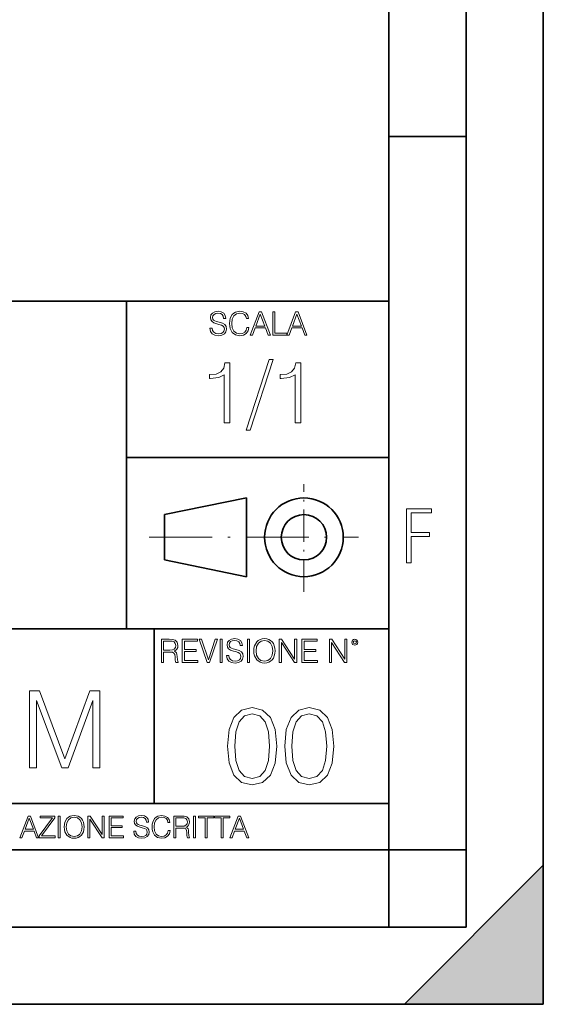
# Model space of a CAD drawing. Extents: x 0 to 420, y 0 to 297.
# Drawn here: x 386 to 420, y 0 to 64 of the extents above; entities that cross this region are included whole.
import ezdxf

# ---------------------------------------------------------------- set-up
doc = ezdxf.new("R2010")
doc.units = 0
doc.linetypes.add('DASHDOT', pattern=[18.5, 12, -3, 0.5, -3])

msp = doc.modelspace()

# ---------------------------------------------------------------- linework, layer by layer
at = {"color": 7, "lineweight": 35}
for p, q in [((420, 0), (420, 297)), ((420, 0), (420, 297)), ((415, 4.99976), (415, 292)), ((410, 9.99976), (410, 287)), ((410, 56.166401), (415, 56.166401)), ((234.999802, 45.500252), (410, 45.500252)), ((393, 24.300249), (393, 45.500252)), ((393, 35.384029), (410, 35.384029)), ((395.458008, 31.689131), (400.769989, 32.769131)), ((400.769989, 27.67433), (400.769989, 32.769131)), ((395.458008, 28.75433), (395.458008, 31.689131)), ((395.458008, 28.75433), (400.769989, 27.67433)), ((254.999802, 24.300249), (410, 24.300249)), ((394.799988, 24.300249), (394.799988, 13.00025)), ((234.999802, 13.00025), (410, 13.00025)), ((25.000401, 9.99976), (410, 9.99976)), ((234.999802, 10.00025), (410, 10.00025)), ((410, 9.99976), (415, 9.99976)), ((410, 4.99976), (410, 9.99976)), ((411, 0), (420, 9)), ((420, 0), (420, 9)), ((267.5, 4.99976), (415, 4.99976)), ((0, 0), (420, 0)), ((0, 0), (420, 0)), ((411, 0), (420, 0))]:
    msp.add_line(p, q, dxfattribs=at)
at = {"color": 7, "linetype": 'DASHDOT', "lineweight": 18, "ltscale": 0.173997}
msp.add_line((404.497986, 26.70113), (404.497986, 33.66103), dxfattribs=at)
at = {"color": 7, "linetype": 'DASHDOT', "lineweight": 18, "ltscale": 0.338425}
msp.add_line((394.484009, 30.221729), (408.020996, 30.221729), dxfattribs=at)
at = {"color": 7, "lineweight": 18}
for points in [[(398.408203, 43.764439), (398.408203, 43.754005), (398.443665, 43.545383), (398.552155, 43.393089), (398.727417, 43.301292), (398.967316, 43.267914), (399.18219, 43.29921), (399.34494, 43.384743), (399.447144, 43.520348), (399.484711, 43.701851), (399.455505, 43.862492), (399.369965, 43.98349), (399.223938, 44.0732), (399.013214, 44.142044), (398.837982, 44.185856), (398.723236, 44.223408), (398.646027, 44.275562), (398.600159, 44.346497), (398.585541, 44.442463), (398.606415, 44.561378), (398.673157, 44.651085), (398.781647, 44.705326), (398.929779, 44.726189), (399.084137, 44.703239), (399.200989, 44.638569), (399.271912, 44.534256), (399.299042, 44.392391), (399.440887, 44.392391), (399.403351, 44.584328), (399.303192, 44.728275), (399.146729, 44.817986), (398.936035, 44.849277), (398.729492, 44.817986), (398.575104, 44.736622), (398.477051, 44.60936), (398.443665, 44.446636), (398.468719, 44.288082), (398.543823, 44.177509), (398.671082, 44.098236), (398.85257, 44.039822), (398.994446, 44.004353), (399.150909, 43.954285), (399.259399, 43.893784), (399.321991, 43.808247), (399.342834, 43.687248), (399.31781, 43.564159), (399.244781, 43.47028), (399.12796, 43.409779), (398.969421, 43.391003), (398.789978, 43.416039), (398.658569, 43.489056), (398.577209, 43.605885), (398.550079, 43.764439)], [(400.796936, 43.799904), (400.755219, 43.626747), (400.661346, 43.497398), (400.521576, 43.418121), (400.342133, 43.391003), (400.125183, 43.434814), (399.962463, 43.564159), (399.858154, 43.776955), (399.822662, 44.064854), (399.858154, 44.348583), (399.960358, 44.555119), (400.121002, 44.682381), (400.337982, 44.726189), (400.509033, 44.701157), (400.644653, 44.630222), (400.738525, 44.517567), (400.782349, 44.371529), (400.917938, 44.371529), (400.867889, 44.567635), (400.748962, 44.717846), (400.56955, 44.813812), (400.337982, 44.849277), (400.066772, 44.795036), (399.954102, 44.730362), (399.858154, 44.640656), (399.726715, 44.394478), (399.691254, 44.23801), (399.680817, 44.062767), (399.691254, 43.883354), (399.726715, 43.726887), (399.856049, 43.476536), (400.062592, 43.320068), (400.333801, 43.267914), (400.57373, 43.305466), (400.757294, 43.407692), (400.878296, 43.574589), (400.932556, 43.799904)], [(401.020172, 43.309639), (401.164124, 43.309639), (401.335205, 43.768608), (402.011139, 43.768608), (402.180115, 43.309639), (402.324066, 43.309639), (401.754517, 44.809639), (401.589722, 44.809639)], [(401.381104, 43.891697), (401.671082, 44.663601), (401.963135, 43.891697)], [(402.482605, 43.309639), (403.390137, 43.309639), (403.390137, 43.432728), (402.6203, 43.432728), (402.6203, 44.809639), (402.482605, 44.809639)], [(403.390137, 43.309639), (403.534088, 43.309639), (403.705139, 43.768608), (404.381104, 43.768608), (404.550079, 43.309639), (404.694031, 43.309639), (404.124481, 44.809639), (403.959656, 44.809639)], [(403.751038, 43.891697), (404.041046, 44.663601), (404.333099, 43.891697)], [(399.338837, 37.6278), (399.706024, 37.6278), (399.706024, 41.516533), (399.383362, 41.516533), (399.299896, 41.166046), (399.116302, 40.926826), (398.810333, 40.787743), (398.398651, 40.748802), (398.376404, 40.748802), (398.376404, 40.509579), (398.432037, 40.509579), (398.977234, 40.55965), (399.338837, 40.726547)], [(402.242889, 41.733501), (400.746338, 37.160484), (401.018951, 37.160484), (402.509918, 41.733501)], [(403.922974, 37.6278), (404.290161, 37.6278), (404.290161, 41.516533), (403.967499, 41.516533), (403.884033, 41.166046), (403.70047, 40.926826), (403.39447, 40.787743), (402.982788, 40.748802), (402.960541, 40.748802), (402.960541, 40.509579), (403.016174, 40.509579), (403.561371, 40.55965), (403.922974, 40.726547)], [(411.14386, 28.569124), (411.43515, 28.569124), (411.43515, 30.265097), (412.619019, 30.265097), (412.619019, 30.532883), (411.43515, 30.532883), (411.43515, 31.79664), (412.75058, 31.79664), (412.75058, 32.069122), (411.14386, 32.069122)], [(395.266907, 22.126818), (395.404602, 22.126818), (395.404602, 22.798584), (395.842712, 22.798584), (395.990814, 22.783981), (396.080536, 22.733912), (396.126434, 22.635859), (396.149384, 22.479391), (396.166077, 22.281199), (396.178589, 22.187319), (396.199463, 22.126818), (396.351746, 22.126818), (396.351746, 22.14768), (396.320465, 22.195663), (396.303772, 22.285372), (396.284973, 22.510685), (396.270386, 22.637943), (396.243256, 22.735996), (396.189026, 22.809015), (396.097229, 22.859085), (396.199463, 22.913326), (396.276642, 22.992603), (396.32254, 23.099001), (396.339233, 23.228348), (396.291229, 23.428625), (396.15564, 23.566317), (395.980408, 23.618473), (395.767609, 23.626818), (395.266907, 23.626818)], [(396.616699, 22.126818), (397.624359, 22.126818), (397.624359, 22.249905), (396.754395, 22.249905), (396.754395, 22.836136), (397.526306, 22.836136), (397.526306, 22.959225), (396.754395, 22.959225), (396.754395, 23.503731), (397.599304, 23.503731), (397.599304, 23.626818), (396.616699, 23.626818)], [(398.231445, 22.126818), (398.379547, 22.126818), (398.899017, 23.626818), (398.759247, 23.626818), (398.306549, 22.302061), (397.853821, 23.626818), (397.709869, 23.626818)], [(399.07428, 22.126818), (399.211975, 22.126818), (399.211975, 23.626818), (399.07428, 23.626818)], [(399.48526, 22.581615), (399.48526, 22.571184), (399.520721, 22.362562), (399.629211, 22.210266), (399.804443, 22.118473), (400.044373, 22.085093), (400.259247, 22.116386), (400.421967, 22.201921), (400.5242, 22.337526), (400.561768, 22.51903), (400.532562, 22.679668), (400.447021, 22.800671), (400.300964, 22.890379), (400.090271, 22.959225), (399.915039, 23.003035), (399.800293, 23.040586), (399.723083, 23.092743), (399.677185, 23.163673), (399.662598, 23.259642), (399.683441, 23.378555), (399.750214, 23.468264), (399.858704, 23.522507), (400.006836, 23.543369), (400.161194, 23.52042), (400.278046, 23.455748), (400.348969, 23.351435), (400.376099, 23.209572), (400.517944, 23.209572), (400.480408, 23.401505), (400.380249, 23.545454), (400.223785, 23.635162), (400.013092, 23.666456), (399.806549, 23.635162), (399.652161, 23.553799), (399.554108, 23.42654), (399.520721, 23.263813), (399.545776, 23.105261), (399.62088, 22.99469), (399.748138, 22.915413), (399.929626, 22.856998), (400.071503, 22.821533), (400.227966, 22.771463), (400.336456, 22.710962), (400.399017, 22.625427), (400.419891, 22.504425), (400.394867, 22.381338), (400.321838, 22.287458), (400.205017, 22.226957), (400.046448, 22.208181), (399.867035, 22.233215), (399.735596, 22.306234), (399.654236, 22.423063), (399.627136, 22.581615)], [(400.832977, 22.126818), (400.970673, 22.126818), (400.970673, 23.626818), (400.832977, 23.626818)], [(401.252289, 22.875774), (401.262726, 22.698444), (401.300293, 22.544064), (401.437988, 22.295803), (401.654938, 22.139336), (401.788452, 22.099697), (401.93866, 22.085093), (402.086792, 22.099697), (402.220306, 22.139336), (402.339233, 22.204008), (402.439362, 22.295803), (402.518646, 22.408459), (402.577057, 22.544064), (402.612518, 22.698444), (402.627136, 22.875774), (402.614624, 23.051018), (402.577057, 23.205399), (402.518646, 23.341003), (402.439362, 23.455748), (402.339233, 23.545454), (402.220306, 23.610128), (402.086792, 23.651852), (401.93866, 23.666456), (401.788452, 23.651852), (401.654938, 23.610128), (401.538116, 23.545454), (401.437988, 23.455748), (401.300293, 23.205399), (401.262726, 23.048931)], [(402.89624, 22.126818), (403.033936, 22.126818), (403.033936, 23.414022), (403.87677, 22.126818), (404.029083, 22.126818), (404.029083, 23.626818), (403.891388, 23.626818), (403.891388, 22.339613), (403.048553, 23.626818), (402.89624, 23.626818)], [(404.36496, 22.126818), (405.37262, 22.126818), (405.37262, 22.249905), (404.502655, 22.249905), (404.502655, 22.836136), (405.274567, 22.836136), (405.274567, 22.959225), (404.502655, 22.959225), (404.502655, 23.503731), (405.347565, 23.503731), (405.347565, 23.626818), (404.36496, 23.626818)], [(406.148682, 22.126818), (406.286377, 22.126818), (406.286377, 23.414022), (407.129211, 22.126818), (407.281494, 22.126818), (407.281494, 23.626818), (407.143829, 23.626818), (407.143829, 22.339613), (406.300964, 23.626818), (406.148682, 23.626818)], [(407.596527, 23.428625), (407.611145, 23.351435), (407.652863, 23.288849), (407.792633, 23.232519), (407.932404, 23.288849), (407.974121, 23.351435), (407.990814, 23.428625), (407.974121, 23.503731), (407.932404, 23.568403), (407.867737, 23.610128), (407.792633, 23.626818), (407.715454, 23.610128), (407.652863, 23.568403)], [(395.404602, 22.921671), (395.404602, 23.503731), (395.794708, 23.503731), (395.957458, 23.495384), (396.084717, 23.451574), (396.166077, 23.355608), (396.197357, 23.224174), (396.172333, 23.084398), (396.10141, 22.990517), (395.978302, 22.936275), (395.80307, 22.921671)], [(401.394165, 22.875774), (401.433807, 23.155329), (401.544373, 23.366039), (401.717529, 23.497471), (401.93866, 23.543369), (402.161896, 23.497471), (402.332977, 23.366039), (402.445618, 23.157415), (402.48526, 22.875774), (402.445618, 22.592047), (402.332977, 22.383425), (402.161896, 22.251991), (401.93866, 22.208181), (401.715454, 22.251991), (401.544373, 22.383425), (401.431702, 22.592047)], [(407.692505, 23.430712), (407.72171, 23.501644), (407.792633, 23.532938), (407.861481, 23.501644), (407.892761, 23.430712), (407.863556, 23.359779), (407.792633, 23.330572), (407.719604, 23.357695)], [(386.722839, 15.29286), (387.181824, 15.29286), (387.181824, 19.653082), (388.809082, 15.29286), (389.233276, 15.29286), (390.825775, 19.653082), (390.825775, 15.29286), (391.284729, 15.29286), (391.284729, 20.29286), (390.638, 20.29286), (389.0177, 15.890913), (387.369568, 20.29286), (386.722839, 20.29286)], [(399.551331, 16.707283), (399.65564, 15.622443), (399.961639, 14.836629), (400.462341, 14.36375), (401.143829, 14.203806), (401.81839, 14.356796), (402.326019, 14.836629), (402.632019, 15.615489), (402.743286, 16.700329), (402.632019, 17.778215), (402.326019, 18.564028), (401.81839, 19.036907), (401.143829, 19.203806), (400.462341, 19.043861), (399.961639, 18.570982), (399.65564, 17.785168)], [(403.250916, 16.707283), (403.355225, 15.622443), (403.661224, 14.836629), (404.161896, 14.36375), (404.843414, 14.203806), (405.517944, 14.356796), (406.025604, 14.836629), (406.331604, 15.615489), (406.442841, 16.700329), (406.331604, 17.778215), (406.025604, 18.564028), (405.517944, 19.036907), (404.843414, 19.203806), (404.161896, 19.043861), (403.661224, 18.570982), (403.355225, 17.785168)], [(400.024231, 16.707283), (400.086792, 17.625225), (400.295441, 18.27891), (400.643127, 18.661385), (401.143829, 18.793514), (401.637573, 18.661385), (401.992218, 18.27891), (402.200867, 17.625225), (402.270386, 16.707283), (402.200867, 15.775433), (401.992218, 15.128701), (401.637573, 14.739272), (401.143829, 14.614098), (400.643127, 14.739272), (400.295441, 15.128701), (400.086792, 15.782387)], [(403.723785, 16.707283), (403.786377, 17.625225), (403.994995, 18.27891), (404.342712, 18.661385), (404.843414, 18.793514), (405.337158, 18.661385), (405.691803, 18.27891), (405.900421, 17.625225), (405.969971, 16.707283), (405.900421, 15.775433), (405.691803, 15.128701), (405.337158, 14.739272), (404.843414, 14.614098), (404.342712, 14.739272), (403.994995, 15.128701), (403.786377, 15.782387)], [(386.10141, 10.781829), (386.235779, 10.781829), (386.395447, 11.210201), (387.026306, 11.210201), (387.184021, 10.781829), (387.318359, 10.781829), (386.786804, 12.181828), (386.632996, 12.181828)], [(387.343689, 10.781829), (388.383484, 10.781829), (388.383484, 10.89671), (387.495575, 10.89671), (388.369843, 12.070842), (388.369843, 12.181828), (387.409912, 12.181828), (387.409912, 12.066947), (388.210175, 12.066947), (387.343689, 10.900605)], [(388.584045, 10.781829), (388.712524, 10.781829), (388.712524, 12.181828), (388.584045, 12.181828)], [(388.975403, 11.480855), (388.985138, 11.315348), (389.020203, 11.171259), (389.148682, 10.939548), (389.351196, 10.793511), (389.47583, 10.756516), (389.616028, 10.742886), (389.754272, 10.756516), (389.878876, 10.793511), (389.989868, 10.853873), (390.083313, 10.939548), (390.157318, 11.044694), (390.211853, 11.171259), (390.244934, 11.315348), (390.258575, 11.480855), (390.246887, 11.644416), (390.211853, 11.788505), (390.157318, 11.91507), (390.083313, 12.022162), (389.989868, 12.10589), (389.878876, 12.166252), (389.754272, 12.205194), (389.616028, 12.218824), (389.47583, 12.205194), (389.351196, 12.166252), (389.242157, 12.10589), (389.148682, 12.022162), (389.020203, 11.788505), (388.985138, 11.642468)], [(390.509766, 10.781829), (390.638275, 10.781829), (390.638275, 11.98322), (391.424927, 10.781829), (391.567078, 10.781829), (391.567078, 12.181828), (391.438538, 12.181828), (391.438538, 10.980438), (390.651917, 12.181828), (390.509766, 12.181828)], [(391.880554, 10.781829), (392.821014, 10.781829), (392.821014, 10.89671), (392.009064, 10.89671), (392.009064, 11.443859), (392.729492, 11.443859), (392.729492, 11.558742), (392.009064, 11.558742), (392.009064, 12.066947), (392.797668, 12.066947), (392.797668, 12.181828), (391.880554, 12.181828)], [(393.477203, 11.206307), (393.477203, 11.196571), (393.510315, 11.001857), (393.611572, 10.859715), (393.775116, 10.77404), (393.999023, 10.742886), (394.199585, 10.772093), (394.351501, 10.851926), (394.446899, 10.978491), (394.481934, 11.147893), (394.454681, 11.297823), (394.374847, 11.410758), (394.238525, 11.494485), (394.04187, 11.558742), (393.878326, 11.599631), (393.77124, 11.63468), (393.699188, 11.683359), (393.656342, 11.749562), (393.6427, 11.83913), (393.66217, 11.950118), (393.724487, 12.033846), (393.825745, 12.084472), (393.963989, 12.103943), (394.108093, 12.082524), (394.217133, 12.022162), (394.283325, 11.924806), (394.308655, 11.792399), (394.44104, 11.792399), (394.406006, 11.971537), (394.312531, 12.10589), (394.166504, 12.189617), (393.969849, 12.218824), (393.777069, 12.189617), (393.632996, 12.113679), (393.541443, 11.994903), (393.510315, 11.843025), (393.533691, 11.695042), (393.60376, 11.591843), (393.722534, 11.517851), (393.891968, 11.463331), (394.024353, 11.430229), (394.17041, 11.383498), (394.271667, 11.32703), (394.330078, 11.247197), (394.349548, 11.134263), (394.326172, 11.019381), (394.257996, 10.931759), (394.148987, 10.875292), (394.000977, 10.857768), (393.833557, 10.881133), (393.710876, 10.949284), (393.634949, 11.058324), (393.609619, 11.206307)], [(395.706696, 11.239408), (395.667755, 11.077795), (395.580139, 10.957072), (395.449677, 10.88308), (395.282227, 10.857768), (395.079712, 10.898658), (394.927856, 11.019381), (394.830505, 11.21799), (394.797363, 11.486697), (394.830505, 11.751509), (394.925903, 11.944277), (395.075806, 12.063053), (395.27832, 12.103943), (395.437988, 12.080577), (395.564575, 12.014374), (395.652161, 11.909228), (395.693054, 11.772927), (395.819641, 11.772927), (395.772888, 11.955959), (395.661926, 12.096154), (395.494446, 12.185723), (395.27832, 12.218824), (395.025208, 12.168199), (394.920044, 12.107838), (394.830505, 12.02411), (394.707825, 11.794346), (394.674713, 11.64831), (394.664978, 11.48475), (394.674713, 11.317295), (394.707825, 11.171259), (394.828552, 10.937601), (395.021301, 10.791565), (395.274414, 10.742886), (395.498352, 10.777935), (395.669708, 10.873344), (395.782654, 11.029117), (395.833252, 11.239408)], [(396.080566, 10.781829), (396.209045, 10.781829), (396.209045, 11.408811), (396.617981, 11.408811), (396.756226, 11.395181), (396.839935, 11.348449), (396.882751, 11.256933), (396.904175, 11.110897), (396.919769, 10.925918), (396.931458, 10.838296), (396.950928, 10.781829), (397.093079, 10.781829), (397.093079, 10.8013), (397.063843, 10.846085), (397.048279, 10.929812), (397.030762, 11.140104), (397.01712, 11.258881), (396.991821, 11.350396), (396.941193, 11.418547), (396.85553, 11.465278), (396.950928, 11.515904), (397.022949, 11.589895), (397.065796, 11.6892), (397.08136, 11.809923), (397.036591, 11.99685), (396.910034, 12.125361), (396.74646, 12.17404), (396.547852, 12.181828), (396.080566, 12.181828)], [(397.350098, 10.781829), (397.478607, 10.781829), (397.478607, 12.181828), (397.350098, 12.181828)], [(398.099731, 10.781829), (398.228271, 10.781829), (398.228271, 12.066947), (398.664429, 12.066947), (398.664429, 12.181828), (397.663574, 12.181828), (397.663574, 12.066947), (398.099731, 12.066947)], [(399.13562, 10.781829), (399.26416, 10.781829), (399.26416, 12.066947), (399.700317, 12.066947), (399.700317, 12.181828), (398.699463, 12.181828), (398.699463, 12.066947), (399.13562, 12.066947)], [(399.708099, 10.781829), (399.842468, 10.781829), (400.002136, 11.210201), (400.632996, 11.210201), (400.79071, 10.781829), (400.925049, 10.781829), (400.393494, 12.181828), (400.239685, 12.181828)], [(386.438263, 11.325084), (386.708923, 12.045528), (386.981506, 11.325084)], [(389.107788, 11.480855), (389.144806, 11.741774), (389.247986, 11.938436), (389.409607, 12.061106), (389.616028, 12.103943), (389.824341, 12.061106), (389.984009, 11.938436), (390.089172, 11.74372), (390.12616, 11.480855), (390.089172, 11.216043), (389.984009, 11.021328), (389.824341, 10.898658), (389.616028, 10.857768), (389.407654, 10.898658), (389.247986, 11.021328), (389.142853, 11.216043)], [(396.209045, 11.523693), (396.209045, 12.066947), (396.573181, 12.066947), (396.725037, 12.059158), (396.843811, 12.018269), (396.919769, 11.928699), (396.948975, 11.806029), (396.925598, 11.67557), (396.859406, 11.587949), (396.744507, 11.537323), (396.580963, 11.523693)], [(400.044952, 11.325084), (400.315613, 12.045528), (400.588196, 11.325084)]]:
    msp.add_lwpolyline(points, close=True, dxfattribs=at)
at = {"color": 7, "lineweight": 35}
for radius in [2.548, 1.468]:
    msp.add_circle((404.497986, 30.221729), radius, dxfattribs=at)
at = {"color": 7, "lineweight": 5}
msp.add_solid([(420, 0), (411, 0), (420, 9)], dxfattribs=at)

doc.saveas('drawing.dxf')
